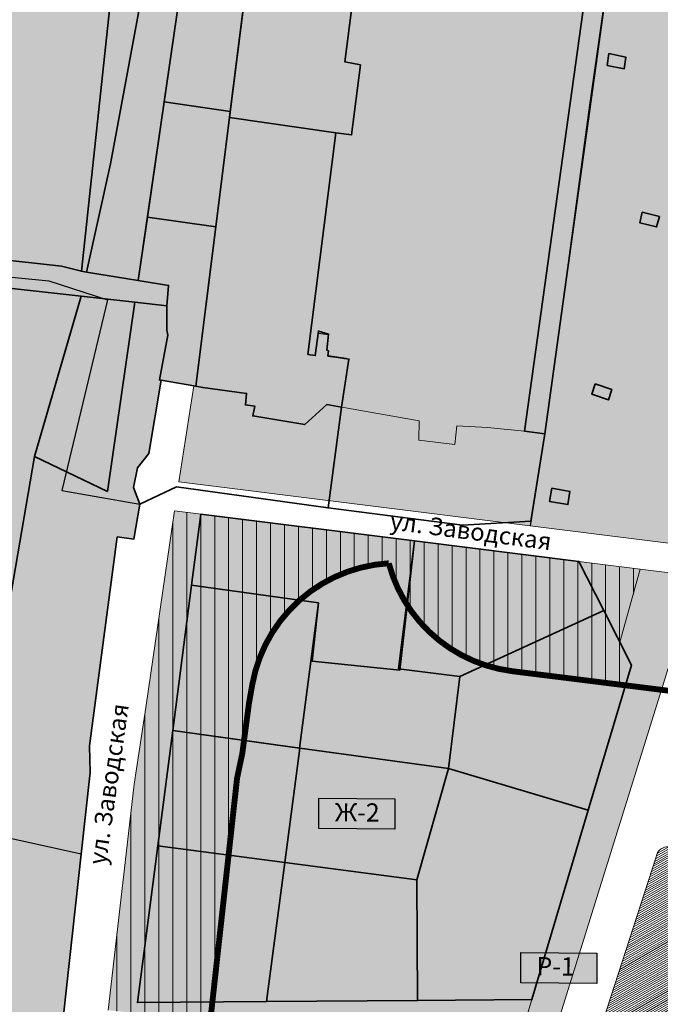
# Model space of a CAD drawing. Units: millimetres. Extents: x 118769 to 246734, y 221757 to 465229.
# Drawn here: x 124625 to 124844, y 233206 to 233542 of the extents above; entities that cross this region are included whole.
import ezdxf

# ---------------------------------------------------------------- set-up
doc = ezdxf.new("R2010")
doc.units = ezdxf.units.MM
doc.header["$LTSCALE"] = 0.5
for name, color, linetype, lineweight in [('0_УЧАСТКИ', 7, 'Continuous', 25), ('3_з_реки', 140, 'Continuous', 18), ('3_п_реки', 7, 'Continuous', 18), ('OGRANICENIA_SZZ', 7, 'ТИП8', 0), ('з_запрет нового жилищного строительства', 7, 'Continuous', 15), ('кадастр', 5, 'Continuous', 35), ('Контуры', 7, 'Continuous', 18)]:
    doc.layers.add(name, color=color, linetype=linetype, lineweight=lineweight)
for name, color, linetype, true_color in [('2_z_Ж_2', 7, 'Continuous', 0xff9933), ('2_z_ПК_2', 7, 'Continuous', 0x936265), ('2_z_ПК_3', 7, 'Continuous', 0x7d7d7d), ('2_z_СЗЗ', 7, 'Continuous', 0x83964a)]:
    doc.layers.add(name, color=color, linetype=linetype, true_color=true_color)
doc.layers.add('2_z_Р_1', color=7, linetype='Continuous', lineweight=5, true_color=0x3e9859)
for name, color, linetype in [('5_название_улиц', 7, 'Continuous'), ('Знаки', 7, 'Continuous'), ('Знаки_фон', 255, 'Continuous')]:
    doc.layers.add(name, color=color, linetype=linetype)
doc.styles.add('Uslovn', font='txt')
doc.linetypes.add('ТИП8', pattern='A,15,-0.76,["+",Uslovn,S=4.3,R=0,X=0,Y=-2.14],-4.24', length=20)

msp = doc.modelspace()

# ---------------------------------------------------------------- hatches: boundary and pattern name
at = {"layer": '2_z_Ж_2', "ltscale": 0.5}
h = msp.add_hatch(color=256, dxfattribs=at)
h.dxf.hatch_style = 1
h.paths.add_polyline_path([(124691.8591932089, 233200.4554980902), (124727.073539998, 233196.7087814902), (124723.957574107, 233178.3892696356), (124758.19, 233173.61), (124771.5291034579, 233171.7476963373), (124788.5151242805, 233169.3762379487), (124799.99, 233207.96), (124819.2761158056, 233272.8088890157), (124833.9199999974, 233322.0899999911), (124829.9558066785, 233329.930293458), (124836.8659645871, 233354.9111475285), (124678.0501639921, 233374.7677418479), (124668.3388886174, 233307.6846326307), (124664.289318666, 233281.5325206111), (124655.9819773477, 233209.2443024417), (124655.4220061431, 233204.3323217738)])
at = {"layer": '2_z_ПК_2', "ltscale": 0.5}
h = msp.add_hatch(color=256, dxfattribs=at)
h.dxf.hatch_style = 1
h.paths.add_polyline_path([(124860.16, 233835.68), (124860.68, 233839.93), (124941.58, 234020.97), (124948.39, 234036.22), (124955.3248217074, 234032.932120348), (124955.4012515878, 234051.1907784026), (124869.2881848751, 234216.5924538282), (124754.0199992403, 234236.8965466821), (124698.1507736025, 234243.9085564731), (124696.4971458811, 234230.236947541), (124654.5599272828, 233867.7089346811), (124586.2572826775, 233877.517227415), (124583.2606154019, 233898.1554633221), (124575.653106781, 233913.6613228786), (124600.0257208364, 234108.1390617415), (124564.3326620283, 234112.3743767106), (124378.6449792987, 234134.7099217567), (124377.94, 234129.32), (124358.67, 233976.2), (124355.33, 233976.81), (124354.7028520971, 233970.1462820426), (124367.8250264126, 233968.7978441413), (124367.14, 233962.18), (124363.24, 233962.25), (124359.5473578025, 233932.3966648993), (124353.14, 233933.61), (124297.12, 233503.69), (124305.02, 233497.44), (124303.79, 233487.63), (124295.12, 233487.49), (124285.25, 233412.58), (124289.06, 233411.98), (124288.1562027027, 233404.6302605397), (124286.2138329832, 233385.8315349451), (124284.5693255259, 233370.0210822874), (124281.05, 233334.65), (124286.9251910975, 233333.5607607108), (124327.45, 233326.02), (124332.1350631763, 233325.1486186377), (124403.7447025813, 233228.8894393516), (124396.5421395422, 233168.3220772779), (124398.36, 233168.01), (124401.43, 233162.94), (124396.9968422729, 233138.9790615653), (124456.34, 233130.84), (124567.34, 233115.62), (124567.38, 233109.02), (124597.8, 233106.27), (124598.18, 233111.4), (124623.759740816, 233107.5377379632), (124635.16, 233156.97), (124649.32, 233285.46), (124649.04, 233294.59), (124658.54, 233365.87), (124664.17, 233365.07), (124666.27, 233377.04), (124664.06, 233382.76), (124665.4, 233389.42), (124669.28, 233394.38), (124673.57, 233419.37), (124684.6651139092, 233417.3927773259), (124687.77, 233416.84), (124702.65, 233414.83), (124702.28, 233410.91), (124705.42, 233410.51), (124704.75, 233407.17), (124722.52, 233404.2), (124730, 233411.06), (124761.5178436396, 233405.489572802), (124761.387319544, 233398.8735395748), (124773.7342339382, 233397.4483797216), (124774.4184804045, 233403.8274927346), (124784.8498683124, 233403.1857767657), (124797.5, 233401.92), (124804.43, 233401.01), (124805.1763894101, 233406.4073694625), (124819.6143028366, 233513.1863273473), (124830.877149116, 233592.1861855845), (124842.38, 233688.92)])
at = {"layer": '2_z_ПК_3', "ltscale": 0.5}
h = msp.add_hatch(color=256, dxfattribs=at)
h.dxf.hatch_style = 1
h.paths.add_polyline_path([(124892.8304823925, 233478.2380606917), (124916.1058097747, 233470.8203511744), (124943.2883258509, 233552.6759028314), (124830.877149116, 233592.1861855845), (124819.6143028382, 233513.1863273585), (124805.1763894101, 233406.4073694625), (124804.43, 233401.01), (124799.3646371276, 233369.6825171732), (124838.4251802834, 233364.7940584816), (124857.5004380902, 233362.4090964413)])
at = {"layer": '2_z_Р_1', "ltscale": 0.5}
h = msp.add_hatch(color=256, dxfattribs=at)
h.dxf.hatch_style = 1
h.paths.add_polyline_path([(124844.1958542586, 233313.683265063), (124832.2220227149, 233315.1803422714), (124831.8795197238, 233315.2231651072), (124819.21, 233272.6), (124799.9899999998, 233207.9599999993), (124788.5151242805, 233169.3762379487), (124798.8637958557, 233167.9314355271)])
at = {"layer": '2_z_СЗЗ', "ltscale": 0.5}
h = msp.add_hatch(color=256, dxfattribs=at)
h.dxf.hatch_style = 1
h.paths.add_polyline_path([(124679.5601850387, 233384.656803563), (124684.6651660874, 233417.3931119248), (124687.77, 233416.84), (124702.6499999961, 233414.8300000005), (124702.2575169781, 233410.9128640792), (124705.42, 233410.51), (124704.8253061838, 233407.1574136541), (124722.52, 233404.2), (124730, 233411.06), (124761.5178436396, 233405.489572802), (124761.387319544, 233398.8735395748), (124773.7342339383, 233397.4483797216), (124774.4184804045, 233403.8274927346), (124784.8498683123, 233403.1857767657), (124797.5000000076, 233401.9199999993), (124804.43, 233401.01), (124799.3638835708, 233369.67785669)])
h = msp.add_hatch(color=256, dxfattribs=at)
h.dxf.hatch_style = 1
h.paths.add_polyline_path([(124856.2598065765, 233352.4863531993), (124836.8659645871, 233354.9111475285), (124829.9558066785, 233329.930293458), (124833.92, 233322.09), (124831.8789786591, 233315.223232756), (124844.1958542586, 233313.683265063)])
at = {"layer": '3_з_реки', "ltscale": 6}
h = msp.add_hatch(dxfattribs=at)
h.set_pattern_fill('LINE', color=256, scale=0.1999999675526111, angle=29.86692107562954, style=0)
h.set_pattern_definition([(29.86692107562954, (34089.47147001201, 227985.1674238594), (-0.3162217990301439, 0.5506620043022453), [])])
edge = h.paths.add_edge_path()
edge.add_line((124780.5001414985, 233065.6035888379), (124842.3441110107, 233256.6627036576))
edge.add_arc((124846.4150997599, 233256.0198260408), 4.121436767250204, 85.78715563498452, 171.0261386306338, ccw=False)
edge.add_line((124846.7178677986, 233260.1301268256), (124869.6306789599, 233262.0276872682))
edge.add_arc((124847.0930292241, 233403.8687523837), 143.620449131386, 279.0284613877032, 285.7693948645893)
edge.add_line((124886.1242171623, 233265.6537033592), (124899.7154264776, 233270.2927837219))
edge.add_arc((124919.9608345121, 233169.0483356059), 103.2488005780522, 95.09422967415838, 101.30803795742389, ccw=False)
edge.add_line((124910.7929621717, 233271.8893047648), (124941.0532062452, 233275.8425047337))
edge.add_arc((124943.9612461093, 233256.5906529037), 19.47024639633453, 56.99753533257689, 98.58973190411291, ccw=False)
edge.add_line((124954.566204731, 233272.9193193332), (124962.9580981856, 233266.2041371064))
edge.add_line((124962.9580981856, 233266.2041371064), (124967.2719618785, 233260.9418138647))
edge.add_arc((124900.3499849516, 233215.2170629755), 81.05124206123381, 24.895361109781675, 34.34302347800087, ccw=False)
edge.add_line((124973.8697916051, 233249.3365862622), (124975.8994153265, 233244.4237011062))
edge.add_arc((124944.4386695272, 233234.8537081375), 32.8840887309897, -1.7845695263014818, 16.919151025919973, ccw=False)
edge.add_arc((125659.352182673, 233234.3199046771), 682.0455499433833, 180.0411845980558, 181.3835356336703)
edge.add_line((124977.5054699643, 233217.8519793098), (124976.1135362106, 233214.62579673))
edge.add_arc((124956.0736953951, 233219.0660832425), 20.52587060819089, 321.17842638274374, 347.50664747135545, ccw=False)
edge.add_arc((124955.5048036539, 233217.3556781138), 19.96842449179105, 293.6878914819813, 326.0311274162591, ccw=False)
edge.add_line((124963.5272032089, 233199.0696429486), (124941.1936325274, 233185.2428408962))
edge.add_arc((124985.5213574071, 233112.8322381623), 84.90136972566503, 121.4737905574607, 129.060921679667)
edge.add_line((124932.0210681513, 233178.7561460474), (124911.8825974921, 233162.250158083))
edge.add_arc((124944.2450151116, 233124.8993573279), 49.42072835592364, 130.9071322444122, 144.75964520184)
edge.add_line((124903.8811936556, 233153.4154985237), (124889.9273861271, 233137.7243237592))
edge.add_arc((125014.4164155905, 233042.578188713), 156.6853709539531, 142.609561660077, 147.1793104714034)
edge.add_line((124882.7425834861, 233127.5034935985), (124872.878588132, 233109.5690184517))
edge.add_arc((124862.851366307, 233116.1372026158), 11.98691873423431, 277.93134959715354, 326.773786261218, ccw=False)
edge.add_line((124864.5053991052, 233104.2649494074), (124859.4254274773, 233103.118396844))
edge.add_arc((124860.6738707183, 233093.0074719315), 10.18770892357084, 97.03895051459577, 155.3022744227799)
edge.add_line((124851.4180848673, 233097.2642126323), (124849.1043620732, 233091.9492837127))
edge.add_arc((124856.8942322655, 233089.3326831017), 8.21758336556983, 161.4329109450485, 211.3777826913469)
edge.add_line((124849.8784477661, 233085.053963173), (124853.8253871864, 233081.020633802))
edge.add_arc((124860.9079607774, 233084.7404631745), 7.999998702062218, 207.7088466010873, 238.9168957450585)
edge.add_line((124856.7777150082, 233077.889109358), (124863.6394573867, 233072.5218665671))
edge.add_arc((124859.0534532584, 233065.2270223572), 8.61662265109147, -2.7534808135470143, 57.843913380016375, ccw=False)
edge.add_line((124867.6601277592, 233064.8130900578), (124862.2029790289, 233047.632936931))
edge.add_arc((124855.6478353966, 233050.6837975746), 7.230329087090347, 255.097402507462, 335.0420359868882, ccw=False)
edge.add_line((124853.7883639208, 233043.6966647908), (124821.6737958907, 233047.1243094593))
edge.add_arc((124834.7232487515, 233149.4628603176), 103.1671808849091, 253.68596432070728, 262.7332821887418, ccw=False)
edge.add_line((124805.7433995812, 233050.4495503345), (124785.343080018, 233056.7559837209))
edge.add_arc((124787.1799407627, 233063.5106803614), 6.999998864344748, 162.6032314158809, 254.78696477847478, ccw=False)
at = {"layer": 'з_запрет нового жилищного строительства', "ltscale": 0.5}
h = msp.add_hatch(dxfattribs=at)
h.set_pattern_fill('ANSI31', color=256, scale=1.5, angle=45)
h.set_pattern_definition([(90, (0, 0), (-4.762499999999999, 8.881784197001252e-16), [])])
edge = h.paths.add_edge_path()
edge.add_arc((124799.4943286827, 233369.6615472569), 50.00000000000428, 194.8031349464827, 262.873342721958)
edge.add_line((124793.2911710329, 233320.0478310569), (124831.8789786591, 233315.223232756))
edge.add_line((124831.8789786591, 233315.223232756), (124833.9199999824, 233322.0899999407))
edge.add_line((124833.9199999824, 233322.0899999407), (124829.9558066785, 233329.930293458))
edge.add_line((124829.9558066785, 233329.930293458), (124834.9676291943, 233347.3250148336))
edge.add_line((124834.9676291943, 233347.3250148336), (124836.8659645871, 233354.9111475285))
edge.add_line((124836.8659645871, 233354.9111475285), (124678.0501639921, 233374.7677418479))
edge.add_line((124678.0501639921, 233374.7677418479), (124668.3388886174, 233307.6846326307))
edge.add_line((124668.3388886174, 233307.6846326307), (124664.289318666, 233281.5325206111))
edge.add_line((124664.289318666, 233281.5325206111), (124655.9819773477, 233209.2443024417))
edge.add_line((124655.9819773477, 233209.2443024417), (124655.4220061431, 233204.3323217738))
edge.add_line((124655.4220061431, 233204.3323217738), (124690.2745820544, 233200.6240966717))
edge.add_line((124690.2745820544, 233200.6240966717), (124699.4125470234, 233283.4948184023))
edge.add_line((124699.4125470234, 233283.4948184023), (124701.1823091102, 233291.8543630243))
edge.add_line((124701.1823091102, 233291.8543630243), (124703.4853983413, 233309.1222824845))
edge.add_line((124703.4853983413, 233309.1222824845), (124704.5979571952, 233315.4581179098))
edge.add_arc((124754.1510480021, 233306.645278862), 50.33065607165623, 93.41398273264502, 169.915590482144, ccw=False)
at = {"layer": 'Знаки_фон', "ltscale": 0.5}
h = msp.add_hatch(color=256, dxfattribs=at)
h.dxf.hatch_style = 1
h.paths.add_polyline_path([(124727.3294304077, 233276.6799283046), (124753.2489634116, 233276.525038473), (124753.187007479, 233266.1572252714), (124727.267474475, 233266.312115103)])
h = msp.add_hatch(color=256, dxfattribs=at)
h.dxf.hatch_style = 1
h.paths.add_polyline_path([(124796.2216705197, 233223.9940312682), (124822.1412035237, 233223.8391414366), (124822.0792475911, 233213.471328235), (124796.1597145871, 233213.6262180666)])

# ---------------------------------------------------------------- linework, layer by layer
at = {"layer": '0_УЧАСТКИ'}
for points in [[(124525.2227579572, 233470.9384758045), (124537.3225689274, 233639.8891602219), (124516.1512885358, 233668.1861738687), (124570.2771485195, 233725.9037556746), (124575.3715400859, 233721.6032370842), (124565.5736892908, 233653.3805789826), (124666.2406236549, 233642.5288326082), (124646.3489462408, 233456.5544087783), (124639.5292877221, 233458.3051919182), (124525.2227579572, 233470.9384758045)], [(124646.260242576, 233257.6314194279), (124573.5648345093, 233273.6761085109), (124532.0178523637, 233279.3244803249), (124464.1417818141, 233288.5502498987), (124471.4402479321, 233315.0471053203), (124477.1924922627, 233323.7728860717), (124491.6169738543, 233455.009011719), (124503.0247131155, 233466.3110425664), (124635.2392470065, 233453.2907391537), (124655.2406415465, 233446.7711016749), (124639.681598792, 233381.712926657), (124666.2741688315, 233377.0439350997), (124664.1726166641, 233365.0762815878), (124658.5472596217, 233365.8699110181), (124649.0411773932, 233294.5954554047), (124649.3266132365, 233285.4635881644), (124646.260242576, 233257.6314194279)], [(124730.611099758, 233434.9105013481), (124730.6323542921, 233435.1203780508), (124727.1383930389, 233436.1412749418), (124727.0542114987, 233435.4417656086), (124730.611099758, 233434.9105013481)], [(124736.5822910999, 233426.7249523188), (124730.3985152483, 233427.6301104), (124730.3975400557, 233427.6216485577), (124736.5822910999, 233426.7249523188)]]:
    msp.add_lwpolyline(points, close=True, dxfattribs=at)
msp.add_lwpolyline([(124730.8153191176, 233378.2484210193), (124735.0332386582, 233410.1536380102), (124737.5814348268, 233426.5787013782), (124730.3875999927, 233427.6317081344), (124730.5979940864, 233429.3704816476), (124729.9994988185, 233429.6240625561), (124730.6323542921, 233435.1203780508), (124727.1383930389, 233436.1412749418), (124726.0782154572, 233427.747461728), (124723.6006504141, 233428.1622742274), (124733.102548155, 233503.7568312788), (124738.4485675678, 233503.0748730592), (124741.4919318297, 233527.0571111605), (124736.1974054381, 233527.9887660914), (124746.6059184714, 233609.7080138513), (124824.8835550165, 233599.0400622291), (124797.5, 233401.92), (124804.43, 233401.01), (124799.3646371491, 233369.682517306)], dxfattribs=at)
at = {"layer": '3_п_реки'}
msp.add_lwpolyline([(124780.5001414985, 233065.6035888379), (124842.3441110107, 233256.6627036576, -0.3900796724362981), (124846.7178677986, 233260.1301268256), (124869.6306789599, 233262.0276872682, 0.02942135575155246), (124886.1242171623, 233265.6537033592), (124899.7154264776, 233270.2927837219, -0.02711949897623875), (124910.7929621717, 233271.8893047648), (124941.0532062452, 233275.8425047337, -0.1834991489957909), (124954.566204731, 233272.9193193332), (124962.9580981856, 233266.2041371064), (124967.2719618785, 233260.9418138647, -0.04124657053751778), (124973.8697916051, 233249.3365862622), (124975.8994153265, 233244.4237011062, -0.08179204242745769), (124977.3068089303, 233233.8296457147), (124977.3068089303, 233233.8296457147, 0.005857178300714231), (124977.5054699643, 233217.8519793098), (124976.1135362106, 233214.62579673, -0.115386571719191), (124972.065441707, 233206.1984721931)], format="xyb", dxfattribs=at)
at = {"layer": 'OGRANICENIA_SZZ', "const_width": 2, "flags": 128}
msp.add_lwpolyline([(125077.223402439, 233855.3471964749), (125019.729686078, 233629.9765806665, -0.01321150725525735), (125019.0092486248, 233627.4348710133), (124990.8821202348, 233537.3451363085), (124963.557791816, 233455.0625407562, -0.257831408601199), (124928.0313247039, 233422.2633527738), (124905.3251810078, 233347.8216372772, -0.3647805851762019), (124851.2972805217, 233312.7953802312), (124832.2220227149, 233315.1803422714), (124793.2911710329, 233320.0478310569, -0.3060656862448966), (124751.1538580889, 233356.886614366, 0.3467776330880338), (124704.5979571952, 233315.45811791), (124703.4853983413, 233309.1222824845), (124703.4853983413, 233309.1222824845), (124701.1823091102, 233291.8543630243), (124699.4125470234, 233283.4948184023), (124684.6648393833, 233149.7502505302), (124679.3394945459, 233120.4922519246), (124672.2599347404, 233095.428602335, -0.3707334630189006), (124617.9290124066, 233059.4075715207), (124517.6080102457, 233071.9721219012), (124517.6080102457, 233071.9721219012), (124517.6080102457, 233071.9721219012), (124517.6080102457, 233071.9721219012), (124482.6922053047, 233076.7766963882), (124385.1658474034, 233090.1967693832, -0.413675474934355), (124342.4361716831, 233146.4549752225), (124351.7430246365, 233215.0224536586), (124303.4374498915, 233279.9587746782), (124268.7165462575, 233287.2206455475, -0.3783553166622383), (124229.1214586266, 233340.2679210366), (124235.5191010596, 233417.9059223038), (124243.962914724, 233481.9429804819), (124243.8778973314, 233482.0100805857), (124243.962914724, 233481.9429804819), (124243.962914724, 233481.9429804819), (124252.0016004251, 233544.5543562087), (124182.0806558301, 233496.6405331996, -0.2022653413403843), (124105.928831816, 233481.0755489833), (124080.9613260857, 233452.6731873913, -0.2814566071509902), (124031.1462690784, 233437.2116522826), (123911.4092649544, 233467.5008383449, -0.3677700714982043), (123873.8587802749, 233520.3004721855), (123874.4062986394, 233526.6042149349)], format="xyb", dxfattribs=at)
at = {"layer": 'Знаки', "lineweight": 30, "ltscale": 2}
for points in [[(124727.3294304077, 233276.6799283046), (124753.2489634116, 233276.525038473), (124753.187007479, 233266.1572252714), (124727.267474475, 233266.312115103)], [(124796.2216705197, 233223.9940312682), (124822.1412035237, 233223.8391414366), (124822.0792475911, 233213.471328235), (124796.1597145871, 233213.6262180666)]]:
    msp.add_lwpolyline(points, close=True, dxfattribs=at)
at = {"layer": 'кадастр', "linetype": 'Continuous'}
for points in [[(124698.83, 233751.23), (124723.64, 233748.15), (124727.71, 233747.64), (124733.02, 233746.98), (124718.36, 233629.19), (124830.37, 233614.74), (124844.71, 233733.08), (124847.69, 233732.71), (124834.12, 233620.73), (124833.96, 233614.51), (124832.6, 233604.71), (124831.71, 233598.28), (124824.88, 233599.04), (124746.6, 233609.71), (124746.26, 233606.99), (124709.76, 233611.78), (124697.1, 233511.1), (124674.55, 233514.34), (124683.1, 233573.06), (124699.15, 233732.91)], [(124565.57, 233653.38), (124575.37, 233721.6), (124570.27, 233725.9), (124516.15, 233668.18), (124537.32, 233639.89), (124525.22, 233470.94), (124639.53, 233458.3), (124646.35, 233456.55), (124666.24, 233642.53)], [(124666.24, 233642.53), (124676.92, 233641.37), (124671.07, 233573.1), (124656.21, 233493.2), (124648.06, 233456.27), (124646.35, 233456.55)], [(124736.19, 233527.99), (124741.49, 233527.05), (124738.45, 233503.07), (124733.1, 233503.75), (124696.84, 233509.02), (124709.76, 233611.78), (124746.26, 233606.99)], [(124804.43, 233401.01), (124799.61, 233371.2), (124776.25, 233369.9), (124730.48, 233375.77), (124735.03, 233410.15), (124737.58, 233426.58), (124730.38, 233427.63), (124730.59, 233429.37), (124730, 233429.62), (124730.63, 233435.12), (124727.14, 233436.14), (124726.08, 233427.75), (124723.6, 233428.16), (124733.1, 233503.75), (124738.45, 233503.07), (124741.49, 233527.05), (124736.19, 233527.99), (124746.6, 233609.71), (124824.88, 233599.04), (124797.5, 233401.92)], [(124824.88, 233599.04), (124831.71, 233598.28), (124804.43, 233401.01), (124797.5, 233401.92)], [(124826.22, 233530.82), (124832, 233529.64), (124831.46, 233525.65), (124825.68, 233526.83)], [(124674.55, 233514.34), (124697.1, 233511.1), (124696.84, 233509.02), (124692.15, 233471.74), (124668.82, 233474.96)], [(124733.1, 233503.75), (124723.6, 233428.16), (124726.08, 233427.75), (124727.14, 233436.14), (124730.63, 233435.12), (124730, 233429.62), (124730.59, 233429.37), (124730.38, 233427.63), (124737.58, 233426.58), (124735.03, 233410.15), (124730, 233411.06), (124722.52, 233404.2), (124704.75, 233407.17), (124705.42, 233410.51), (124702.28, 233410.91), (124702.65, 233414.83), (124687.77, 233416.84), (124685.3, 233417.28), (124696.84, 233509.02)], [(124305.02, 233497.44), (124359.3, 233490.99), (124404.63, 233485.09), (124405.64, 233492.94), (124411.73, 233492.16), (124423.87, 233490.62), (124422.87, 233482.77), (124455.21, 233478.53), (124499.09, 233472.78), (124525.22, 233470.94), (124639.53, 233458.3), (124646.35, 233456.55), (124648.06, 233456.27), (124665.68, 233453.39), (124676.04, 233451.69), (124675.51, 233444.75), (124664.59, 233445.98), (124646.24, 233448.05), (124499.96, 233464.36), (124478.66, 233467.3), (124324.93, 233488.61), (124303.79, 233487.63)], [(124668.82, 233474.96), (124692.15, 233471.74), (124685.3, 233417.28), (124673.57, 233419.37), (124672.94, 233419.48), (124675.83, 233434.76), (124675.49, 233436.41), (124675.51, 233444.75), (124676.04, 233451.69), (124665.68, 233453.39)], [(124837.58, 233476.67), (124843.45, 233475.23), (124842.51, 233471.7), (124836.75, 233473.11)], [(124646.24, 233448.05), (124499.96, 233464.36), (124477.13, 233322.5), (124553.68, 233312.39), (124615.24, 233305.66), (124630.28, 233393.32)], [(124664.59, 233445.98), (124646.24, 233448.05), (124630.28, 233393.32), (124655.19, 233381.4)], [(124666.27, 233377.04), (124664.06, 233382.76), (124665.4, 233389.42), (124669.28, 233394.38), (124673.57, 233419.37), (124685.3, 233417.28), (124687.77, 233416.84), (124702.65, 233414.83), (124702.28, 233410.91), (124705.42, 233410.51), (124704.75, 233407.17), (124722.52, 233404.2), (124730, 233411.06), (124735.03, 233410.15), (124730.48, 233375.77), (124678.71, 233382.92)], [(124821.51, 233418.13), (124827.2, 233416.15), (124826.09, 233412.66), (124820.42, 233414.57)], [(124806.72, 233382.51), (124812.93, 233381.42), (124812.25, 233376.9), (124805.98, 233378)], [(124683.93, 233349.42), (124687.07, 233373.64), (124759.97, 233364.52), (124754.92, 233320.37), (124725.06, 233323.52), (124727.16, 233343.41)], [(124775.42, 233318.21), (124824.47, 233340.78), (124816, 233357.52), (124759.97, 233364.52), (124754.51, 233320.85)], [(124683.93, 233349.42), (124727.16, 233343.41), (124720.72, 233293.82), (124677.49, 233299.83)], [(124771.49, 233286.78), (124819.21, 233272.6), (124833.92, 233322.09), (124824.47, 233340.78), (124775.42, 233318.21)], [(124672.38, 233260.46), (124715.66, 233254.77), (124720.79, 233293.81), (124677.49, 233299.83)], [(124715.66, 233254.77), (124720.79, 233293.81), (124771.49, 233286.78), (124760.7, 233248.86)], [(124771.49, 233286.78), (124760.7, 233248.86), (124761, 233207.67), (124799.99, 233207.96), (124819.21, 233272.6)], [(124672.38, 233260.46), (124715.66, 233254.77), (124709.42, 233207.29), (124665.43, 233206.96)], [(124715.66, 233254.77), (124709.42, 233207.29), (124761, 233207.67), (124760.7, 233248.86)]]:
    msp.add_lwpolyline(points, close=True, dxfattribs=at)
for points in [[(124537.32, 233639.89), (124525.22, 233470.94), (124639.53, 233458.3), (124646.35, 233456.55), (124666.24, 233642.53)], [(124671.07, 233573.1), (124656.21, 233493.2), (124648.06, 233456.27), (124665.68, 233453.39), (124676.04, 233451.69), (124675.51, 233444.75), (124664.59, 233445.98), (124646.24, 233448.05), (124499.96, 233464.36), (124478.66, 233467.3), (124324.93, 233488.61), (124303.79, 233487.63), (124305.02, 233497.44), (124297.12, 233503.69), (124310.96, 233609.92)], [(124671.07, 233573.1), (124656.21, 233493.2), (124648.06, 233456.27), (124665.68, 233453.39), (124683.1, 233573.06)], [(124615.24, 233305.66), (124630.28, 233393.32), (124655.19, 233381.4), (124664.59, 233445.98), (124675.51, 233444.75), (124675.49, 233436.41), (124675.83, 233434.76), (124672.94, 233419.48), (124673.57, 233419.37), (124669.28, 233394.38), (124665.4, 233389.42), (124664.06, 233382.76), (124666.27, 233377.04), (124664.17, 233365.07), (124658.54, 233365.87), (124649.04, 233294.59), (124649.32, 233285.46), (124646.26, 233257.63), (124635.16, 233156.97), (124574.09, 233165.85)]]:
    msp.add_lwpolyline(points, dxfattribs=at)
at = {"layer": 'Контуры'}
msp.add_lwpolyline([(124635.16, 233156.97), (124649.32, 233285.46), (124649.04, 233294.59), (124658.54, 233365.87), (124664.17, 233365.07), (124666.27, 233377.04), (124664.06, 233382.76), (124665.4, 233389.42), (124669.28, 233394.38), (124669.28, 233394.38), (124673.57, 233419.37), (124684.6651139092, 233417.3927773259), (124687.77, 233416.84), (124702.65, 233414.83), (124702.28, 233410.91), (124705.42, 233410.51), (124704.75, 233407.17), (124722.52, 233404.2), (124730, 233411.06), (124761.5178436396, 233405.489572802), (124761.387319544, 233398.8735395748), (124773.7342339382, 233397.4483797216), (124774.4184804045, 233403.8274927346), (124784.8498683124, 233403.1857767657), (124797.5, 233401.92), (124804.43, 233401.01), (124805.1763894101, 233406.4073694625), (124819.6143028366, 233513.1863273473), (124830.877149116, 233592.1861855845)], dxfattribs=at)
for points in [[(124892.8304823925, 233478.2380606917), (124916.1058097747, 233470.8203511744), (124943.2883258509, 233552.6759028314), (124830.877149116, 233592.1861855845), (124819.6143028382, 233513.1863273585), (124805.1763894101, 233406.4073694625), (124804.43, 233401.01), (124799.3646371276, 233369.6825171732), (124838.4251802834, 233364.7940584816), (124838.4251802834, 233364.7940584816), (124857.5004380902, 233362.4090964413)], [(124679.5601850387, 233384.656803563), (124684.6651139092, 233417.3927773259), (124687.77, 233416.84), (124702.6499999998, 233414.83), (124702.28, 233410.91), (124705.42, 233410.51), (124704.75, 233407.17), (124722.52, 233404.2), (124730, 233411.06), (124761.5178436396, 233405.489572802), (124761.387319544, 233398.8735395748), (124773.7342339383, 233397.4483797216), (124774.4184804045, 233403.8274927346), (124784.8498683123, 233403.1857767657), (124797.5000000076, 233401.9199999993), (124804.43, 233401.01), (124799.3638835708, 233369.67785669)]]:
    msp.add_lwpolyline(points, close=True, dxfattribs=at)
msp.add_lwpolyline([(124788.5151242805, 233169.3762379487), (124799.99, 233207.96), (124819.2761158056, 233272.8088890157), (124833.9199999974, 233322.0899999911), (124833.9199999974, 233322.0899999911), (124829.9558066785, 233329.930293458), (124829.9558066785, 233329.930293458), (124829.9558066785, 233329.930293458), (124836.8659645871, 233354.9111475285), (124836.8659645871, 233354.9111475285), (124678.0501639921, 233374.7677418479, 0.2991617951558729), (124678.0501639921, 233374.7677418479), (124678.0501639921, 233374.7677418479), (124678.0501639921, 233374.7677418479), (124668.3388886174, 233307.6846326307), (124664.289318666, 233281.5325206111), (124655.9819773477, 233209.2443024417), (124655.4220061431, 233204.3323217738)], format="xyb", dxfattribs=at)
at = {"layer": 'Контуры', "ltscale": 0.5}
msp.add_lwpolyline([(124856.2598065765, 233352.4863531993), (124836.8659645871, 233354.9111475285), (124829.9558066785, 233329.930293458), (124833.92, 233322.09), (124831.8789786591, 233315.223232756), (124844.1958542586, 233313.683265063, 0.9446145111352096), (124844.1958542586, 233313.683265063)], format="xyb", close=True, dxfattribs=at)
msp.add_lwpolyline([(124844.1958542586, 233313.683265063), (124832.2220227149, 233315.1803422714), (124831.8795197238, 233315.2231651072), (124819.21, 233272.6), (124799.9899999998, 233207.9599999993), (124788.5151242805, 233169.3762379487), (124798.8637958557, 233167.9314355271)], close=True, dxfattribs=at)

# ---------------------------------------------------------------- texts
at = {"layer": '5_название_улиц'}
for height, rotation, p in [(5.99999902657833, 352.5445841057051, (124751.3184508125, 233368.5064992887)), (5.999999026578329, 81.7964890774629, (124654.6281773682, 233253.6779874158))]:
    msp.add_text('ул. Заводская', height=height, rotation=rotation, dxfattribs=at).set_placement(p)
at = {"layer": 'Знаки', "ltscale": 2}
for s, p in [('Ж-2', (124732.7532205724, 233268.7916757239)), ('Р-1', (124801.5551706783, 233216.2380832825))]:
    msp.add_text(s, height=6.220798990756416, rotation=359.6576162077185, dxfattribs=at).set_placement(p)

doc.saveas('drawing.dxf')
